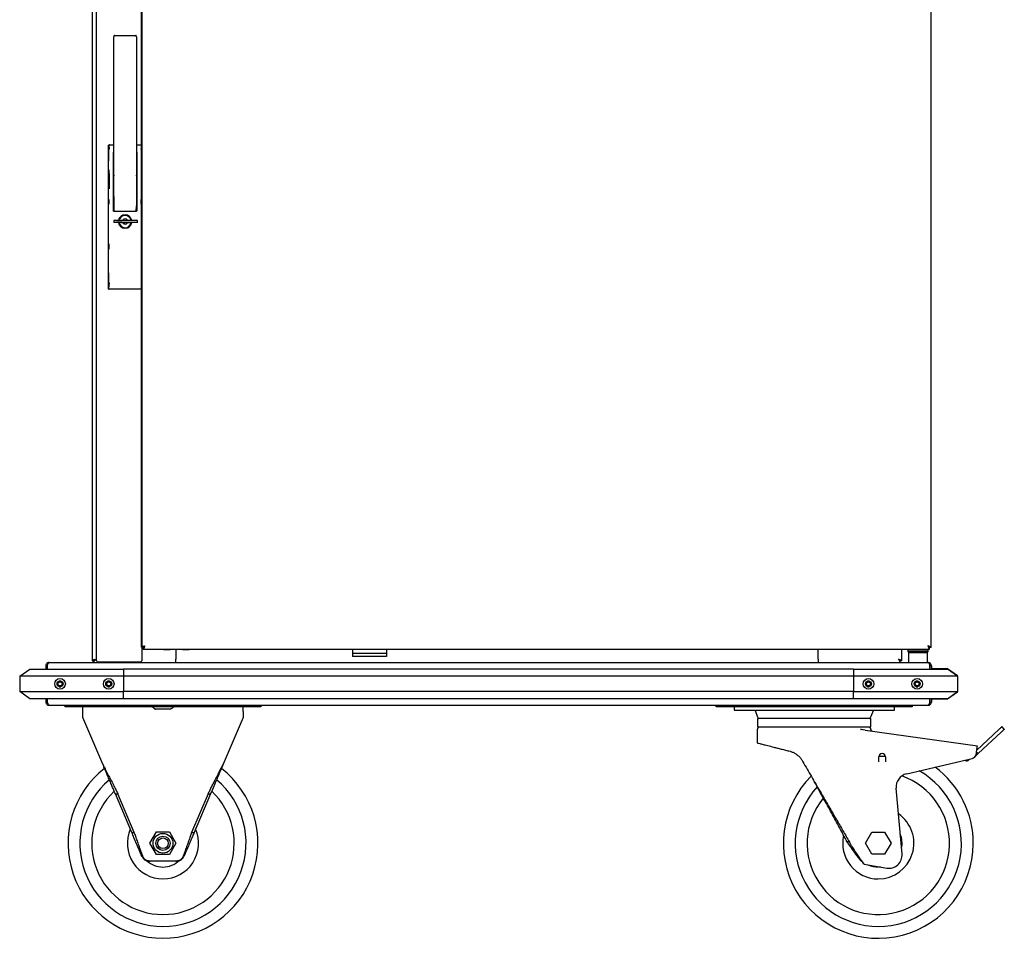
# Model space of a CAD drawing. Units: millimetres. Extents: x 699 to 1529, y 153 to 1489.
# Drawn here: x 699 to 1529, y 153 to 926 of the extents above; entities that cross this region are included whole.
import ezdxf

# ---------------------------------------------------------------- set-up
doc = ezdxf.new("R2010")
doc.units = ezdxf.units.MM

msp = doc.modelspace()

# ---------------------------------------------------------------- linework, layer by layer
at = {"color": 7, "linetype": 'Continuous', "lineweight": 25}
for p, q in [((760.43, 1053.55), (760.43, 386.23)), ((763.73, 1052.39), (763.73, 387.39)), ((801.73, 1039.69), (801.73, 399.69)), ((802.23, 1042.32), (802.23, 397.46)), ((1467.13, 397.46), (1467.13, 1042.32)), ((779.25, 912.79), (797.22, 912.79)), ((778.74, 769.45), (778.74, 911.79)), ((797.73, 911.79), (797.73, 769.45)), ((774.23, 699.69), (774.23, 820.19)), ((774.39, 817.29), (774.38, 817.14)), ((774.44, 820.19), (774.75, 817.26)), ((774.73, 820.69), (774.95, 820.69)), ((774.95, 820.69), (774.94, 820.69)), ((774.95, 820.69), (778.74, 820.69)), ((778.46, 815.73), (778.48, 814.61)), ((778.48, 796.6), (778.48, 814.61)), ((797.73, 820.69), (801.52, 820.69)), ((797.98, 814.61), (798.01, 815.73)), ((797.98, 814.61), (797.98, 796.6)), ((801.53, 820.69), (801.52, 820.69)), ((801.52, 820.69), (801.73, 820.69)), ((801.69, 817.47), (801.64, 817.58)), ((774.38, 807.23), (774.39, 807.09)), ((774.5, 799.69), (774.48, 799.69)), ((774.48, 795.69), (774.48, 799.69)), ((774.75, 796.6), (774.84, 783.6)), ((778.45, 796.56), (778.47, 796.64)), ((778.74, 799.69), (778.48, 799.69)), ((778.48, 796.68), (778.49, 796.69)), ((778.48, 783.68), (778.48, 796.6)), ((797.98, 799.69), (797.73, 799.69)), ((797.98, 796.69), (797.98, 796.68)), ((797.98, 796.6), (797.98, 783.68)), ((797.99, 796.64), (798.02, 796.56)), ((801.72, 796.6), (801.63, 783.6)), ((774.48, 795.69), (774.5, 795.69)), ((778.49, 796.21), (778.69, 794.59)), ((778.55, 795.69), (778.74, 795.69)), ((778.74, 794.79), (778.66, 794.79)), ((778.66, 788.39), (778.74, 788.39)), ((778.69, 794.59), (778.69, 794.59)), ((778.69, 788.59), (778.69, 794.59)), ((778.69, 788.59), (778.69, 788.59)), ((797.73, 795.69), (797.92, 795.69)), ((797.8, 794.79), (797.73, 794.79)), ((797.73, 788.39), (797.8, 788.39)), ((797.78, 794.59), (797.98, 796.21)), ((797.78, 794.59), (797.78, 788.59)), ((797.78, 794.59), (797.78, 794.59)), ((797.78, 788.59), (797.78, 788.59)), ((778.48, 783.5), (778.48, 783.68)), ((778.48, 765.13), (778.48, 783.5)), ((797.98, 783.68), (797.98, 783.5)), ((797.98, 783.5), (797.98, 765.13)), ((774.74, 774.69), (774.68, 774.69)), ((774.68, 770.69), (774.68, 774.69)), ((778.68, 777.14), (778.48, 777.17)), ((778.68, 777.14), (778.68, 768.24)), ((778.74, 774.69), (778.68, 774.69)), ((797.78, 774.69), (797.73, 774.69)), ((797.98, 777.17), (797.78, 777.14)), ((797.78, 777.14), (797.78, 768.24)), ((801.73, 774.19), (801.7, 774.19)), ((774.68, 770.69), (774.74, 770.69)), ((778.48, 768.2), (778.68, 768.24)), ((778.48, 765.12), (778.48, 765.14)), ((778.48, 765.13), (778.48, 765.13)), ((778.48, 765.13), (778.48, 765.12)), ((778.68, 770.69), (778.74, 770.69)), ((778.75, 769.01), (778.75, 768.99)), ((778.75, 768.99), (778.86, 765.61)), ((797.48, 764.74), (778.98, 764.74)), ((797.6, 765.61), (797.72, 768.99)), ((797.72, 768.99), (797.72, 769.01)), ((797.73, 770.69), (797.78, 770.69)), ((797.78, 768.24), (797.98, 768.2)), ((797.98, 765.14), (797.98, 765.12)), ((797.99, 765.13), (797.98, 765.13)), ((797.98, 765.12), (797.98, 765.13)), ((801.7, 771.19), (801.73, 771.19)), ((778.61, 757.09), (778.61, 755.29)), ((798.61, 757.09), (778.61, 757.09)), ((798.61, 755.29), (778.61, 755.29)), ((780.87, 756.99), (785.61, 756.99)), ((782.97, 758.24), (783.05, 758.24)), ((785.18, 757.09), (785.18, 757.34)), ((785.18, 757.34), (786.3, 757.34)), ((785.18, 755.04), (785.18, 755.29)), ((786.3, 755.04), (785.18, 755.04)), ((786.18, 757.09), (786.18, 757.34)), ((786.21, 757.19), (786.18, 757.19)), ((786.18, 755.04), (786.18, 755.29)), ((786.18, 755.19), (788.03, 755.19)), ((786.21, 757.09), (786.21, 757.19)), ((786.21, 755.19), (786.21, 755.29)), ((789.24, 755.19), (790.38, 755.19)), ((790.17, 757.34), (793.28, 757.34)), ((793.28, 755.04), (790.17, 755.04)), ((790.23, 755.29), (790.23, 755.19)), ((791.83, 757.19), (790.26, 757.19)), ((790.38, 755.29), (790.38, 755.04)), ((790.88, 761.18), (790.88, 761.09)), ((791.83, 757.09), (791.83, 757.19)), ((793.59, 757.34), (793.28, 757.34)), ((793.28, 755.04), (793.59, 755.04)), ((793.42, 758.24), (793.5, 758.24)), ((798.61, 755.29), (798.61, 757.09)), ((783.05, 754.14), (782.97, 754.14)), ((790.88, 751.2), (790.88, 751.28)), ((793.5, 754.14), (793.42, 754.14)), ((774.67, 737.19), (774.58, 737.19)), ((774.58, 733.19), (774.58, 737.19)), ((774.58, 733.19), (774.67, 733.19)), ((774.39, 713.29), (774.38, 713.14)), ((774.84, 704.6), (774.37, 699.69)), ((774.38, 703.23), (774.39, 703.09)), ((801.6, 699.19), (774.87, 699.19)), ((801.6, 699.19), (801.6, 699.19)), ((801.73, 399.69), (801.73, 397.69)), ((802.23, 397.69), (801.73, 397.69)), ((802.23, 397.46), (803.43, 397.46)), ((802.73, 387.39), (802.73, 397.46)), ((803.51, 396.19), (803.51, 397.39)), ((803.51, 396.19), (1465.86, 396.19)), ((820.63, 396.19), (820.63, 395.69)), ((823.43, 395.69), (820.63, 395.69)), ((826.23, 395.69), (823.43, 395.69)), ((826.23, 395.69), (826.23, 396.19)), ((830.93, 396.19), (830.93, 387.59)), ((836.63, 396.19), (836.63, 395.69)), ((839.43, 395.69), (836.63, 395.69)), ((842.23, 395.69), (839.43, 395.69)), ((842.23, 395.69), (842.23, 396.19)), ((979.73, 396.19), (979.73, 392.76)), ((979.73, 392.76), (1008.31, 392.76)), ((979.73, 392.76), (979.73, 389.84)), ((1008.31, 389.84), (979.73, 389.84)), ((1008.31, 396.19), (1008.31, 392.76)), ((1008.31, 392.76), (1008.31, 389.84)), ((1371.93, 387.59), (1371.93, 396.19)), ((1442.43, 386.23), (1442.43, 396.19)), ((1448.13, 396.19), (1447.63, 395.69)), ((1447.63, 395.69), (1447.63, 394.19)), ((1447.63, 395.69), (1464.63, 395.69)), ((1447.63, 394.19), (1448.13, 393.69)), ((1447.63, 394.19), (1464.63, 394.19)), ((1448.13, 393.69), (1464.13, 393.69)), ((1448.13, 393.39), (1448.13, 384.89)), ((1448.13, 393.39), (1464.13, 393.39)), ((1451.13, 393.69), (1451.13, 393.39)), ((1461.13, 393.39), (1461.13, 393.69)), ((1464.13, 393.69), (1464.63, 394.19)), ((1464.13, 384.89), (1464.13, 393.39)), ((1464.33, 395.99), (1464.32, 396)), ((1464.63, 395.69), (1464.33, 395.99)), ((1464.33, 395.99), (1464.33, 395.99)), ((1464.63, 394.19), (1464.63, 395.69)), ((1465.86, 396.19), (1465.86, 397.39)), ((1467.13, 397.46), (1465.93, 397.46)), ((721.43, 382.19), (722.63, 382.19)), ((721.43, 382.19), (721.43, 379.39)), ((722.63, 382.19), (722.63, 379.39)), ((722.7, 379.39), (722.7, 382.19)), ((724.13, 384.89), (1464.73, 384.89)), ((760.43, 386.16), (760.43, 386.23)), ((760.43, 386.23), (761.63, 386.23)), ((761.63, 386.23), (761.86, 386.23)), ((761.85, 386.14), (761.7, 386.09)), ((761.7, 386.09), (761.74, 386.09)), ((761.78, 384.89), (761.78, 386.09)), ((765.73, 385.39), (800.73, 385.39)), ((830.93, 384.89), (830.93, 387.59)), ((1371.93, 387.59), (1371.93, 384.89)), ((1441.09, 384.89), (1441.09, 386.09)), ((1441.13, 386.09), (1441.16, 386.09)), ((1441.21, 386.23), (1441.23, 386.23)), ((1442.43, 386.23), (1441.23, 386.23)), ((1442.43, 386.23), (1442.43, 386.16)), ((1466.16, 379.39), (1466.16, 382.19)), ((1467.43, 382.19), (1466.23, 382.19)), ((1466.23, 382.19), (1466.23, 379.39)), ((1467.43, 382.19), (1467.43, 379.39)), ((699.43, 373.39), (707.93, 379.39)), ((721.43, 373.39), (699.43, 373.39)), ((699.43, 373.39), (699.43, 360.39)), ((707.93, 379.39), (721.43, 379.39)), ((721.43, 379.39), (786.93, 379.39)), ((786.93, 373.39), (721.43, 373.39)), ((1401.93, 379.39), (786.93, 379.39)), ((786.93, 379.39), (786.93, 373.39)), ((1401.93, 373.39), (786.93, 373.39)), ((786.93, 373.39), (786.93, 360.39)), ((1401.93, 379.39), (1401.93, 373.39)), ((1401.93, 379.39), (1467.43, 379.39)), ((1401.93, 373.39), (1401.93, 360.39)), ((1467.43, 373.39), (1401.93, 373.39)), ((1480.93, 379.59), (1467.43, 379.59)), ((1467.43, 379.39), (1480.93, 379.39)), ((1489.43, 373.39), (1467.43, 373.39)), ((1489.43, 373.59), (1480.93, 379.59)), ((1489.43, 373.39), (1480.93, 379.39)), ((1489.43, 373.39), (1489.43, 373.59)), ((1489.43, 373.39), (1489.43, 360.39)), ((731.71, 368.69), (731.01, 367.48)), ((731.01, 366.29), (731.71, 365.08)), ((734.13, 369.29), (732.73, 369.29)), ((735.86, 367.48), (735.16, 368.69)), ((735.16, 365.08), (735.86, 366.29)), ((772.71, 368.69), (772.01, 367.48)), ((772.01, 366.29), (772.71, 365.08)), ((775.13, 369.29), (773.73, 369.29)), ((776.86, 367.48), (776.16, 368.69)), ((776.16, 365.08), (776.86, 366.29)), ((1412.71, 368.69), (1412.01, 367.48)), ((1412.01, 366.29), (1412.71, 365.08)), ((1415.13, 369.29), (1413.73, 369.29)), ((1416.86, 367.48), (1416.16, 368.69)), ((1416.16, 365.08), (1416.86, 366.29)), ((1453.71, 368.69), (1453.01, 367.48)), ((1453.01, 366.29), (1453.71, 365.08)), ((1456.13, 369.29), (1454.73, 369.29)), ((1457.86, 367.48), (1457.16, 368.69)), ((1457.16, 365.08), (1457.86, 366.29)), ((707.93, 354.39), (699.43, 360.39)), ((699.43, 360.39), (721.43, 360.39)), ((721.43, 360.39), (786.93, 360.39)), ((732.73, 364.49), (734.13, 364.49)), ((773.73, 364.49), (775.13, 364.49)), ((1401.93, 360.39), (786.93, 360.39)), ((786.93, 354.39), (786.93, 360.39)), ((1401.93, 354.39), (1401.93, 360.39)), ((1401.93, 360.39), (1467.43, 360.39)), ((1413.73, 364.49), (1415.13, 364.49)), ((1454.73, 364.49), (1456.13, 364.49)), ((1467.43, 360.39), (1489.43, 360.39)), ((1480.93, 354.39), (1489.43, 360.39)), ((1480.93, 354.19), (1489.43, 360.19)), ((1489.43, 360.19), (1489.43, 360.39)), ((721.43, 354.39), (707.93, 354.39)), ((721.43, 354.39), (721.43, 351.59)), ((786.93, 354.39), (721.43, 354.39)), ((722.63, 351.59), (721.43, 351.59)), ((722.63, 354.39), (722.63, 351.59)), ((722.7, 351.59), (722.7, 354.39)), ((724.13, 348.89), (724.2, 348.89)), ((724.2, 348.89), (1464.66, 348.89)), ((737.63, 347.69), (737.63, 348.89)), ((1401.93, 354.39), (786.93, 354.39)), ((902.63, 348.89), (902.63, 347.69)), ((1050.63, 348.89), (1050.63, 348.59)), ((1063.23, 348.59), (1050.63, 348.59)), ((1063.23, 348.59), (1063.23, 348.89)), ((1125.63, 348.89), (1125.63, 348.59)), ((1138.23, 348.59), (1125.63, 348.59)), ((1138.23, 348.59), (1138.23, 348.89)), ((1286.23, 347.69), (1286.23, 348.89)), ((1467.43, 354.39), (1401.93, 354.39)), ((1451.23, 348.89), (1451.23, 347.69)), ((1464.66, 348.89), (1464.73, 348.89)), ((1466.16, 351.59), (1466.16, 354.39)), ((1466.23, 354.39), (1466.23, 351.59)), ((1466.23, 351.59), (1467.43, 351.59)), ((1467.43, 354.39), (1467.43, 351.59)), ((1480.93, 354.39), (1467.43, 354.39)), ((1467.43, 354.19), (1480.93, 354.19)), ((739.63, 347.69), (737.63, 347.69)), ((900.63, 347.69), (739.63, 347.69)), ((752.63, 338.69), (752.63, 343.69)), ((810.19, 347.65), (810.03, 347.65)), ((811.23, 347.36), (810.19, 347.65)), ((812.64, 346.35), (812.41, 346.56)), ((812.68, 346.3), (812.64, 346.35)), ((817.11, 345.66), (813.84, 345.69)), ((817.07, 345.62), (816.96, 345.69)), ((826.43, 345.69), (823.16, 345.66)), ((823.31, 345.69), (823.2, 345.62)), ((827.62, 346.35), (827.6, 346.31)), ((827.62, 346.35), (827.86, 346.56)), ((830.08, 347.65), (829.03, 347.36)), ((830.24, 347.65), (830.07, 347.65)), ((887.63, 343.69), (887.63, 338.69)), ((902.63, 347.69), (900.63, 347.69)), ((1288.23, 347.69), (1286.23, 347.69)), ((1449.23, 347.69), (1288.23, 347.69)), ((1301.23, 347.69), (1301.23, 344.69)), ((1301.23, 344.69), (1311.23, 344.69)), ((1311.23, 344.69), (1426.23, 344.69)), ((1318.86, 344.37), (1320.7, 339.77)), ((1416.77, 339.77), (1418.61, 344.37)), ((1426.23, 344.69), (1436.23, 344.69)), ((1436.23, 344.69), (1436.23, 347.69)), ((1451.23, 347.69), (1449.23, 347.69)), ((769.42, 299.25), (752.63, 338.69)), ((887.63, 338.69), (870.85, 299.25)), ((1321.03, 337.66), (1321.03, 330.66)), ((1416.43, 337.66), (1321.03, 337.66)), ((1416.43, 330.66), (1416.43, 337.66)), ((1320.73, 327.19), (1320.73, 317.17)), ((1321.03, 330.66), (1416.43, 330.66)), ((1408.04, 328.44), (1407.6, 328.45)), ((1411.53, 327.91), (1407.61, 328.48)), ((1408.05, 328.47), (1408.4, 328.49)), ((1411.55, 328), (1408.58, 328.42)), ((1411.52, 327.8), (1411.55, 328)), ((1411.55, 328), (1506.15, 314.64)), ((1505.66, 311.17), (1524.23, 328.46)), ((1526.28, 326.26), (1506.91, 308.23)), ((1528.86, 328.67), (1526.82, 330.87)), ((1506.91, 308.23), (1504.54, 306.03)), ((1505.19, 307.79), (1505.31, 308.69)), ((1506.91, 308.23), (1505.47, 309.78)), ((1423.23, 301.17), (1423.23, 305.42)), ((1423.3, 306.02), (1423.27, 305.84)), ((1423.3, 306.02), (1423.27, 305.84)), ((1423.3, 306.02), (1428.67, 306.02)), ((1423.36, 306.02), (1428.67, 306.02)), ((1428.7, 305.79), (1428.67, 306.02)), ((1428.71, 305.79), (1428.67, 306.02)), ((1428.73, 305.42), (1428.73, 301.17)), ((1446.63, 291.24), (1501.75, 304.04)), ((1495.32, 302.55), (1496.78, 302.22)), ((1368.73, 284.82), (1368.73, 284.82)), ((780.03, 274.33), (782.15, 274.33)), ((793.86, 241.82), (780.03, 274.33)), ((795.98, 241.82), (782.15, 274.33)), ((858.12, 274.33), (844.29, 241.82)), ((860.24, 274.33), (846.41, 241.82)), ((858.12, 274.33), (860.24, 274.33)), ((1442.69, 223.64), (1437.78, 279.03)), ((793.86, 241.82), (795.98, 241.82)), ((809.16, 232.69), (814.65, 242.19)), ((814.65, 242.19), (825.62, 242.19)), ((825.62, 242.19), (831.1, 232.69)), ((844.29, 241.82), (846.41, 241.82)), ((1412.05, 232.67), (1417.39, 241.92)), ((1417.39, 241.92), (1428.07, 241.92)), ((1428.07, 241.92), (1433.42, 232.67)), ((814.65, 223.19), (809.16, 232.69)), ((831.1, 232.69), (825.62, 223.19)), ((1398.36, 233.87), (1396.51, 233.87)), ((1417.39, 223.42), (1412.05, 232.67)), ((1433.42, 232.67), (1428.07, 223.42)), ((809.21, 217.69), (806.59, 218.21)), ((806.59, 217.95), (808.48, 217.69)), ((808.48, 217.69), (809.21, 217.69)), ((831.06, 217.69), (809.21, 217.69)), ((825.62, 223.19), (814.65, 223.19)), ((833.68, 218.21), (831.06, 217.69)), ((831.06, 217.69), (831.79, 217.69)), ((831.79, 217.69), (833.68, 217.95)), ((1428.07, 223.42), (1417.39, 223.42)), ((1410.71, 215.2), (1429.82, 211.83)), ((1424.6, 212.75), (1422.73, 212.67))]:
    msp.add_line(p, q, dxfattribs=at)
at = {"color": 7, "linetype": 'Continuous', "lineweight": 25, "flags": 128}
for points in [[(787.96, 757.34), (788.06, 757.14), (788.1, 757.09)], [(788.1, 755.29), (788.06, 755.24), (787.96, 755.04)], [(789.17, 757.09), (789.21, 757.14), (789.31, 757.34)], [(789.31, 755.04), (789.21, 755.24), (789.17, 755.29)], [(792.34, 757.09), (792.3, 757.25), (792.25, 757.41)], [(792.33, 757.34), (792.37, 757.17), (792.39, 757.09)], [(793.59, 755.04), (793.62, 755.18), (793.63, 755.29)], [(793.69, 755.04), (793.72, 755.18), (793.74, 755.29)], [(763.13, 387.59), (763.13, 387.59)], [(736.89, 348.89), (736.89, 348.89), (737.23, 348.48), (737.63, 348.14), (737.63, 348.14)], [(902.63, 348.14), (902.63, 348.14), (903.04, 348.48), (903.38, 348.89), (903.38, 348.89)], [(1526.82, 330.87), (1526.77, 330.82), (1526.63, 330.69), (1526.4, 330.47), (1526.08, 330.18), (1525.69, 329.82), (1525.24, 329.4), (1524.75, 328.94), (1524.23, 328.46)], [(1528.86, 328.67), (1528.82, 328.63), (1528.67, 328.5), (1528.44, 328.28), (1528.12, 327.98), (1527.74, 327.62), (1527.29, 327.21), (1526.8, 326.75), (1526.28, 326.26)], [(1505.31, 308.69), (1505.48, 309.85), (1505.64, 310.97), (1505.78, 312), (1505.91, 312.9), (1506.01, 313.63), (1506.09, 314.18), (1506.14, 314.52), (1506.15, 314.64)]]:
    msp.add_lwpolyline(points, dxfattribs=at)
at = {"color": 7, "linetype": 'Continuous', "lineweight": 25}
for centre, radius in [((733.43, 366.89), 4.5), ((733.43, 366.89), 2.5), ((733.43, 366.89), 2.12), ((733.43, 366.89), 1.65), ((774.43, 366.89), 4.5), ((774.43, 366.89), 2.5), ((774.43, 366.89), 2.12), ((774.43, 366.89), 1.65), ((1414.43, 366.89), 4.5), ((1414.43, 366.89), 2.5), ((1414.43, 366.89), 2.12), ((1414.43, 366.89), 1.65), ((1455.43, 366.89), 4.5), ((1455.43, 366.89), 2.5), ((1455.43, 366.89), 2.13), ((1455.43, 366.89), 1.65), ((820.13, 232.69), 8.35), ((820.13, 232.69), 6), ((820.13, 232.69), 4.5)]:
    msp.add_circle(centre, radius, dxfattribs=at)
for centre, radius, start, end in [((779.25, 912.29), 0.5, 90.00831, 180.01219), ((797.22, 912.29), 0.5, 0.015, 89.97817), ((788.23, 756.19), 5.65, 9.16581, 170.83419), ((788.23, 756.19), 5.65, 189.16581, 272.86915), ((788.23, 756.19), 5.58, 8.2503, 171.7497), ((788.23, 756.19), 5.58, 188.2503, 348.09568), ((788.23, 756.19), 5.17, 12.83961, 171.107), ((788.23, 756.19), 5.17, 188.893, 347.16039), ((788.23, 756.19), 2.25, 30.73787, 149.26213), ((788.23, 756.19), 2.25, 210.73787, 329.26213), ((788.23, 756.19), 5.65, 272.86915, 350.83419), ((788.23, 756.19), 5.47, 8.40209, 12.12505), ((765.73, 387.39), 2, 180, 270), ((800.73, 387.39), 2, 270, 0), ((1287.73, 350.39), 2.7, 213.74899, 236.25101), ((1449.73, 350.39), 2.7, 303.74899, 326.25101), ((1318.4, 344.19), 0.5, 21.79422, 89.99997), ((1419.07, 344.19), 0.5, 90, 158.20578), ((1326.73, 342.19), 6.5, 201.79423, 224.11042), ((1410.73, 342.19), 6.5, 315.88958, 338.20577), ((1326.73, 327.17), 6, 144.33228, 180.01868), ((1410.73, 327.17), 6, 8.05792, 35.66772), ((1425.98, 305.42), 2.75, 0, 180), ((1500.73, 308.42), 4.5, 283.06795, 351.95711), ((1497.33, 304.66), 2.5, 257.34329, 333.16844), ((820.13, 232.69), 80, 128.00271, 270), ((820.13, 232.69), 80, 270, 52.00302), ((1422.73, 232.67), 70, 137.35171, 60.62572), ((1449.23, 280.04), 11.5, 103.06795, 185.06795), ((1422.73, 232.67), 80, 359.74188, 53.28713), ((820.13, 232.69), 70, 130.17338, 49.7897), ((1422.73, 232.67), 80, 134.92979, 359.74188), ((1422.73, 232.67), 60, 140.61212, 70.8101), ((820.13, 232.69), 60, 133.14753, 46.8321), ((1422.73, 232.67), 30, 270, 55.57018), ((820.13, 232.69), 30, 156.41283, 270), ((820.13, 232.69), 30, 270, 23.58717), ((1422.73, 232.67), 30, 167.33912, 270), ((1422.73, 232.67), 20, 347.63577, 22.50013), ((820.13, 232.69), 20, 227.4832, 270), ((820.13, 232.69), 20, 270, 313.53969), ((1431.73, 222.67), 11, 260, 5.06795), ((1422.73, 232.67), 20, 244.63603, 270)]:
    msp.add_arc(centre, radius, start, end, dxfattribs=at)
for points, knots in [([(779.17, 912.78), (779.14, 912.77), (779.09, 912.75), (779.02, 912.67), (778.95, 912.55), (778.89, 912.4), (778.84, 912.24), (778.8, 912.07), (778.77, 911.92), (778.76, 911.83), (778.75, 911.79)], [0, 0, 0, 0, 0.14284, 0.283357, 0.420117, 0.551432, 0.676039, 0.792861, 0.900984, 1, 1, 1, 1]), ([(797.72, 911.79), (797.71, 911.83), (797.7, 911.92), (797.67, 912.07), (797.63, 912.24), (797.58, 912.4), (797.52, 912.55), (797.45, 912.67), (797.37, 912.75), (797.33, 912.77), (797.3, 912.78)], [0, 0, 0, 0, 0.0991436, 0.2073846, 0.3242466, 0.4488507, 0.5801753, 0.7168466, 0.8572456, 1, 1, 1, 1]), ([(774.23, 820.19), (774.24, 820.24), (774.25, 820.35), (774.32, 820.49), (774.42, 820.58), (774.51, 820.64), (774.62, 820.68), (774.69, 820.69), (774.73, 820.69)], [0, 0, 0, 0, 0.197987, 0.43016, 0.563669, 0.697842, 0.848841, 1, 1, 1, 1]), ([(774.36, 816.9), (774.35, 816.57), (774.33, 815.92), (774.31, 814.18), (774.3, 812.19), (774.31, 810.19), (774.33, 808.46), (774.35, 807.8), (774.36, 807.48)], [0, 0, 0, 0, 0.166675, 0.333347, 0.500011, 0.666668, 0.833336, 1, 1, 1, 1]), ([(774.41, 807.27), (774.41, 807.32), (774.43, 807.46), (774.46, 808.51), (774.48, 810.18), (774.48, 812.19), (774.48, 814.2), (774.46, 815.86), (774.43, 816.91), (774.41, 817.05), (774.41, 817.09)], [0, 0, 0, 0, 0.075073, 0.217371, 0.359664, 0.50195, 0.644237, 0.786521, 0.928817, 1, 1, 1, 1]), ([(778.48, 812.71), (778.5, 812.84), (778.52, 813.09), (778.67, 813.28), (778.74, 813.37)], [0, 0, 0, 0, 0.541695, 1, 1, 1, 1]), ([(797.73, 813.37), (797.8, 813.28), (797.95, 813.09), (797.97, 812.84), (797.98, 812.71)], [0, 0, 0, 0, 0.458291, 1, 1, 1, 1]), ([(801.52, 817.72), (801.5, 817.74), (801.46, 817.77), (801.41, 817.79), (801.4, 817.79)], [0, 0, 0, 0, 0.680518, 1, 1, 1, 1]), ([(801.72, 817.26), (801.71, 817.33), (801.71, 817.4), (801.69, 817.47), (801.69, 817.47)], [0, 0, 0, 0, 0.91997, 1, 1, 1, 1]), ([(778.74, 808.98), (778.73, 808.98), (778.69, 808.98), (778.61, 808.98), (778.54, 808.97), (778.49, 808.97), (778.49, 808.96), (778.48, 808.96)], [0, 0, 0, 0, 0.071835, 0.26302, 0.572124, 0.785808, 1, 1, 1, 1]), ([(797.73, 808.98), (797.74, 808.98), (797.78, 808.98), (797.86, 808.98), (797.93, 808.97), (797.98, 808.97), (797.98, 808.96), (797.98, 808.96)], [0, 0, 0, 0, 0.069034, 0.263009, 0.57464, 0.773098, 1, 1, 1, 1]), ([(774.5, 799.69), (774.49, 799.68), (774.49, 799.66), (774.48, 799.47), (774.47, 799.18), (774.47, 798.8), (774.46, 798.33), (774.46, 797.69), (774.46, 797.04), (774.47, 796.58), (774.47, 796.2), (774.48, 795.91), (774.49, 795.72), (774.49, 795.7), (774.5, 795.69)], [0, 0, 0, 0, 0.077536, 0.145137, 0.250083, 0.315259, 0.378726, 0.500004, 0.621263, 0.684739, 0.749915, 0.854861, 0.922465, 1, 1, 1, 1]), ([(774.5, 795.69), (774.5, 795.7), (774.5, 795.72), (774.51, 795.91), (774.52, 796.2), (774.53, 796.58), (774.53, 797.04), (774.53, 797.69), (774.53, 798.33), (774.53, 798.8), (774.52, 799.18), (774.51, 799.47), (774.5, 799.66), (774.5, 799.68), (774.5, 799.69)], [0, 0, 0, 0, 0.077535, 0.145139, 0.250085, 0.315261, 0.378729, 0.499997, 0.621265, 0.684741, 0.749917, 0.854863, 0.922464, 1, 1, 1, 1]), ([(778.48, 796.6), (778.48, 796.62), (778.48, 796.65), (778.46, 796.68), (778.45, 796.7)], [0, 0, 0, 0, 0.638684, 1, 1, 1, 1]), ([(778.45, 796.57), (778.45, 796.57), (778.46, 796.57), (778.47, 796.58), (778.48, 796.59), (778.48, 796.6)], [0, 0, 0, 0, 0.034812, 0.382617, 1, 1, 1, 1]), ([(778.49, 796.21), (778.49, 796.21), (778.49, 796.22), (778.49, 796.25), (778.48, 796.32), (778.48, 796.41), (778.48, 796.48), (778.48, 796.51)], [0, 0, 0, 0, 0.147821, 0.297257, 0.562253, 0.796522, 1, 1, 1, 1]), ([(798.02, 796.7), (798.01, 796.68), (797.99, 796.65), (797.99, 796.62), (797.98, 796.6)], [0, 0, 0, 0, 0.361432, 1, 1, 1, 1]), ([(797.98, 796.6), (797.99, 796.59), (797.99, 796.58), (798.01, 796.57), (798.02, 796.57), (798.02, 796.57)], [0, 0, 0, 0, 0.6179639, 0.9654454, 1, 1, 1, 1]), ([(797.98, 796.21), (797.98, 796.21), (797.98, 796.22), (797.98, 796.26), (797.98, 796.32), (797.98, 796.41), (797.98, 796.48), (797.98, 796.51)], [0, 0, 0, 0, 0.152251, 0.296666, 0.561413, 0.795815, 1, 1, 1, 1]), ([(774.74, 770.69), (774.74, 770.7), (774.75, 770.72), (774.76, 770.91), (774.77, 771.2), (774.77, 771.58), (774.77, 772.04), (774.78, 772.69), (774.77, 773.33), (774.77, 773.8), (774.77, 774.18), (774.76, 774.47), (774.75, 774.66), (774.74, 774.68), (774.74, 774.69)], [0, 0, 0, 0, 0.077536, 0.145136, 0.250085, 0.315258, 0.378729, 0.500002, 0.621266, 0.684738, 0.749918, 0.854864, 0.922464, 1, 1, 1, 1]), ([(801.69, 772.69), (801.69, 772.91), (801.69, 773.36), (801.7, 773.96), (801.71, 774.41), (801.72, 774.66), (801.72, 774.66), (801.73, 774.66)], [0, 0, 0, 0, 0.216733, 0.432986, 0.651358, 0.868103, 1, 1, 1, 1]), ([(801.73, 770.71), (801.73, 770.71), (801.72, 770.68), (801.71, 770.87), (801.7, 771.25), (801.69, 771.81), (801.69, 772.32), (801.69, 772.62), (801.69, 772.69)], [0, 0, 0, 0, 0.062433, 0.279719, 0.496984, 0.714044, 0.932938, 1, 1, 1, 1]), ([(778.98, 764.74), (778.92, 764.74), (778.82, 764.76), (778.71, 764.82), (778.61, 764.9), (778.54, 765), (778.49, 765.12), (778.49, 765.2), (778.48, 765.24)], [0, 0, 0, 0, 0.2406033, 0.3680328, 0.4998809, 0.7110932, 0.8459595, 1, 1, 1, 1]), ([(778.74, 769.45), (778.74, 769.41), (778.74, 769.31), (778.74, 769.19), (778.75, 769.08), (778.75, 769.03), (778.75, 769.01)], [0, 0, 0, 0, 0.250019, 0.499973, 0.749981, 1, 1, 1, 1]), ([(778.86, 765.63), (778.89, 765.39), (778.93, 765.08), (779.16, 764.81), (779.22, 764.74)], [0, 0, 0, 0, 0.746693, 1, 1, 1, 1]), ([(797.31, 764.82), (797.35, 764.86), (797.55, 765.11), (797.58, 765.39), (797.6, 765.63)], [0, 0, 0, 0, 0.170976, 1, 1, 1, 1]), ([(797.98, 765.24), (797.98, 765.2), (797.98, 765.12), (797.93, 765), (797.86, 764.9), (797.76, 764.82), (797.64, 764.76), (797.55, 764.74), (797.48, 764.74)], [0, 0, 0, 0, 0.1540088, 0.2888128, 0.5001273, 0.6318472, 0.7592665, 1, 1, 1, 1]), ([(797.72, 769.01), (797.72, 769.03), (797.72, 769.08), (797.72, 769.19), (797.73, 769.31), (797.73, 769.41), (797.73, 769.45)], [0, 0, 0, 0, 0.250019, 0.500027, 0.749981, 1, 1, 1, 1]), ([(786.3, 757.34), (786.52, 757.34), (786.97, 757.34), (787.56, 757.34), (788.04, 757.34), (788.29, 757.34), (788.6, 757.34), (789.32, 757.34), (789.8, 757.34), (790.17, 757.34)], [0, 0, 0, 0, 0.204306, 0.410009, 0.474212, 0.500079, 0.560844, 0.652856, 1, 1, 1, 1]), ([(790.17, 755.04), (789.95, 755.04), (789.5, 755.04), (788.91, 755.04), (788.43, 755.04), (788.17, 755.04), (787.87, 755.04), (787.14, 755.04), (786.67, 755.04), (786.3, 755.04)], [0, 0, 0, 0, 0.204291, 0.410012, 0.474215, 0.500058, 0.560824, 0.652856, 1, 1, 1, 1]), ([(792.32, 757.46), (792.35, 757.39), (792.41, 757.27), (792.42, 757.14), (792.42, 757.09)], [0, 0, 0, 0, 0.588987, 1, 1, 1, 1]), ([(774.67, 733.19), (774.68, 733.2), (774.68, 733.22), (774.69, 733.41), (774.7, 733.7), (774.7, 734.08), (774.71, 734.54), (774.71, 735.19), (774.71, 735.83), (774.7, 736.3), (774.7, 736.68), (774.69, 736.97), (774.68, 737.16), (774.68, 737.18), (774.67, 737.19)], [0, 0, 0, 0, 0.077536, 0.145137, 0.250082, 0.315259, 0.37873, 0.499999, 0.621267, 0.684739, 0.749915, 0.854861, 0.922445, 1, 1, 1, 1]), ([(774.36, 712.9), (774.35, 712.57), (774.33, 711.92), (774.31, 710.18), (774.3, 708.19), (774.31, 706.19), (774.33, 704.46), (774.35, 703.8), (774.36, 703.48)], [0, 0, 0, 0, 0.166675, 0.333345, 0.500009, 0.66667, 0.833336, 1, 1, 1, 1]), ([(774.41, 703.27), (774.41, 703.32), (774.43, 703.46), (774.46, 704.51), (774.48, 706.18), (774.48, 708.19), (774.48, 710.2), (774.46, 711.86), (774.43, 712.91), (774.41, 713.06), (774.41, 713.1)], [0, 0, 0, 0, 0.074434, 0.21629, 0.358146, 0.499992, 0.641836, 0.783682, 0.925537, 1, 1, 1, 1]), ([(774.73, 699.19), (774.69, 699.19), (774.62, 699.2), (774.51, 699.24), (774.42, 699.3), (774.32, 699.39), (774.25, 699.52), (774.24, 699.64), (774.23, 699.69)], [0, 0, 0, 0, 0.150854, 0.302135, 0.435546, 0.569806, 0.801941, 1, 1, 1, 1]), ([(774.87, 699.2), (774.81, 699.21), (774.71, 699.22), (774.6, 699.28), (774.5, 699.36), (774.43, 699.46), (774.38, 699.58), (774.38, 699.65), (774.37, 699.69)], [0, 0, 0, 0, 0.242957, 0.369836, 0.499879, 0.71134, 0.846067, 1, 1, 1, 1]), ([(774.37, 699.69), (774.38, 699.65), (774.38, 699.57), (774.43, 699.45), (774.5, 699.35), (774.6, 699.27), (774.71, 699.21), (774.81, 699.19), (774.87, 699.19)], [0, 0, 0, 0, 0.153928, 0.28873, 0.50007, 0.630717, 0.757724, 1, 1, 1, 1]), ([(804.93, 398.89), (804.61, 398.78), (803.97, 398.56), (803.13, 398.24), (802.52, 397.92), (802.26, 397.66), (802.24, 397.5), (802.23, 397.46)], [0, 0, 0, 0, 0.226589, 0.453231, 0.679857, 0.906522, 1, 1, 1, 1]), ([(804.93, 398.89), (804.76, 398.78), (804.38, 398.55), (803.89, 398.21), (803.51, 397.84), (803.46, 397.59), (803.43, 397.46)], [0, 0, 0, 0, 0.225382, 0.476823, 0.728321, 1, 1, 1, 1]), ([(803.51, 396.19), (803.61, 396.22), (803.83, 396.29), (804.15, 396.8), (804.48, 397.56), (804.74, 398.31), (804.89, 398.76), (804.93, 398.89)], [0, 0, 0, 0, 0.226579, 0.453244, 0.679873, 0.906525, 1, 1, 1, 1]), ([(803.51, 397.39), (803.61, 397.41), (803.84, 397.45), (804.19, 397.76), (804.56, 398.26), (804.8, 398.67), (804.93, 398.89)], [0, 0, 0, 0, 0.225417, 0.476837, 0.728353, 1, 1, 1, 1]), ([(1467.13, 397.46), (1467.1, 397.57), (1467.03, 397.78), (1466.52, 398.11), (1465.76, 398.43), (1465.02, 398.69), (1464.57, 398.84), (1464.43, 398.89)], [0, 0, 0, 0, 0.226583, 0.453241, 0.679873, 0.906516, 1, 1, 1, 1]), ([(1465.93, 397.46), (1465.92, 397.57), (1465.88, 397.79), (1465.56, 398.14), (1465.06, 398.51), (1464.65, 398.76), (1464.43, 398.89)], [0, 0, 0, 0, 0.225411, 0.476839, 0.728337, 1, 1, 1, 1]), ([(1464.43, 398.89), (1464.54, 398.57), (1464.76, 397.93), (1465.08, 397.09), (1465.41, 396.47), (1465.67, 396.21), (1465.82, 396.19), (1465.86, 396.19)], [0, 0, 0, 0, 0.226589, 0.453233, 0.679864, 0.906523, 1, 1, 1, 1]), ([(1464.43, 398.89), (1464.54, 398.71), (1464.77, 398.34), (1465.12, 397.84), (1465.48, 397.47), (1465.73, 397.41), (1465.86, 397.39)], [0, 0, 0, 0, 0.225401, 0.476846, 0.728334, 1, 1, 1, 1]), ([(1464.13, 396.19), (1464.2, 396.12), (1464.26, 396.06), (1464.33, 395.99), (1464.33, 395.99)], [0, 0, 0, 0, 0.954522, 1, 1, 1, 1]), ([(724.13, 384.89), (723.81, 384.85), (723.17, 384.79), (722.33, 384.27), (721.72, 383.52), (721.46, 382.77), (721.44, 382.32), (721.43, 382.19)], [0, 0, 0, 0, 0.22659, 0.453225, 0.67988, 0.906516, 1, 1, 1, 1]), ([(723.06, 383.21), (722.95, 383.08), (722.7, 382.79), (722.66, 382.41), (722.63, 382.19)], [0, 0, 0, 0, 0.438086, 1, 1, 1, 1]), ([(722.7, 382.19), (722.82, 382.54), (723.06, 383.25), (723.42, 384.14), (723.78, 384.77), (724.02, 384.85), (724.13, 384.89)], [0, 0, 0, 0, 0.250007, 0.49999, 0.749985, 1, 1, 1, 1]), ([(763.13, 387.59), (762.78, 387.47), (762.07, 387.25), (761.18, 386.91), (760.56, 386.57), (760.47, 386.34), (760.43, 386.23)], [0, 0, 0, 0, 0.250004, 0.5, 0.749996, 1, 1, 1, 1]), ([(763.13, 387.59), (762.94, 387.47), (762.54, 387.25), (762.05, 386.91), (761.7, 386.57), (761.66, 386.34), (761.63, 386.23)], [0, 0, 0, 0, 0.250009, 0.499999, 0.749991, 1, 1, 1, 1]), ([(761.78, 386.09), (761.79, 386.1), (761.81, 386.13), (761.94, 386.32), (762.19, 386.62), (762.61, 387.05), (762.95, 387.4), (763.13, 387.59)], [0, 0, 0, 0, 0.157145, 0.314209, 0.475035, 0.720391, 1, 1, 1, 1]), ([(761.78, 384.89), (761.79, 384.92), (761.81, 384.97), (761.98, 385.39), (762.26, 385.98), (762.67, 386.73), (762.98, 387.29), (763.13, 387.59)], [0, 0, 0, 0, 0.191997, 0.383888, 0.576591, 0.777089, 1, 1, 1, 1]), ([(1442.43, 386.23), (1442.39, 386.34), (1442.31, 386.57), (1441.69, 386.91), (1440.8, 387.25), (1440.09, 387.47), (1439.73, 387.59)], [0, 0, 0, 0, 0.250008, 0.500005, 0.750005, 1, 1, 1, 1]), ([(1439.73, 387.59), (1439.96, 387.36), (1440.32, 386.99), (1440.75, 386.55), (1440.97, 386.26), (1441.07, 386.11), (1441.09, 386.09), (1441.09, 386.09)], [0, 0, 0, 0, 0.34266, 0.553965, 0.726235, 0.899133, 1, 1, 1, 1]), ([(1439.73, 387.59), (1439.92, 387.24), (1440.29, 386.56), (1440.76, 385.69), (1441.01, 385.1), (1441.08, 384.9), (1441.09, 384.89), (1441.09, 384.89)], [0, 0, 0, 0, 0.259772, 0.516851, 0.743271, 0.938819, 1, 1, 1, 1]), ([(1441.23, 386.23), (1441.21, 386.34), (1441.17, 386.57), (1440.82, 386.91), (1440.32, 387.25), (1439.93, 387.47), (1439.73, 387.59)], [0, 0, 0, 0, 0.250023, 0.500009, 0.750013, 1, 1, 1, 1]), ([(1464.73, 384.89), (1464.85, 384.85), (1465.09, 384.77), (1465.45, 384.14), (1465.81, 383.25), (1466.04, 382.54), (1466.16, 382.19)], [0, 0, 0, 0, 0.250012, 0.500008, 0.749997, 1, 1, 1, 1]), ([(1467.43, 382.19), (1467.4, 382.51), (1467.33, 383.15), (1466.82, 383.99), (1466.06, 384.6), (1465.32, 384.86), (1464.87, 384.88), (1464.73, 384.89)], [0, 0, 0, 0, 0.226592, 0.45323, 0.679867, 0.90652, 1, 1, 1, 1]), ([(1466.23, 382.19), (1466.21, 382.36), (1466.17, 382.73), (1465.99, 383.1), (1465.81, 383.22), (1465.8, 383.23)], [0, 0, 0, 0, 0.452958, 0.963445, 1, 1, 1, 1]), ([(721.43, 351.59), (721.47, 351.23), (721.56, 350.53), (722.18, 349.63), (723.07, 349.01), (723.78, 348.93), (724.13, 348.89)], [0, 0, 0, 0, 0.250001, 0.499984, 0.749986, 1, 1, 1, 1]), ([(722.63, 351.59), (722.66, 351.4), (722.71, 351.01), (722.92, 350.63), (723.09, 350.52), (723.1, 350.51)], [0, 0, 0, 0, 0.487328, 0.974584, 1, 1, 1, 1]), ([(724.2, 348.89), (724.09, 348.92), (723.86, 348.99), (723.52, 349.51), (723.18, 350.27), (722.91, 351.02), (722.75, 351.46), (722.7, 351.59)], [0, 0, 0, 0, 0.227759, 0.455598, 0.683404, 0.911228, 1, 1, 1, 1]), ([(1466.16, 351.59), (1466.05, 351.27), (1465.82, 350.62), (1465.48, 349.78), (1465.14, 349.17), (1464.87, 348.91), (1464.71, 348.89), (1464.66, 348.89)], [0, 0, 0, 0, 0.227764, 0.455587, 0.683391, 0.911217, 1, 1, 1, 1]), ([(1464.73, 348.89), (1465.09, 348.93), (1465.8, 349.01), (1466.69, 349.63), (1467.31, 350.53), (1467.39, 351.23), (1467.43, 351.59)], [0, 0, 0, 0, 0.250003, 0.500006, 0.749996, 1, 1, 1, 1]), ([(1465.77, 350.51), (1465.78, 350.52), (1465.95, 350.63), (1466.16, 351.01), (1466.21, 351.4), (1466.23, 351.59)], [0, 0, 0, 0, 0.025401, 0.512676, 1, 1, 1, 1]), ([(752.63, 343.69), (752.63, 344.21), (752.63, 345.26), (752.63, 346.58), (752.63, 347.51), (752.63, 347.63), (752.63, 347.69)], [0, 0, 0, 0, 0.250003, 0.499994, 0.749996, 1, 1, 1, 1]), ([(812.67, 346.3), (812.53, 346.46), (812.19, 346.83), (811.53, 347.26), (810.99, 347.45), (810.72, 347.55)], [0, 0, 0, 0, 0.27096, 0.636895, 1, 1, 1, 1]), ([(812.64, 346.35), (812.74, 346.26), (812.94, 346.06), (813.31, 345.85), (813.71, 345.71), (813.99, 345.7), (814.13, 345.69)], [0, 0, 0, 0, 0.250001, 0.499951, 0.749983, 1, 1, 1, 1]), ([(823.31, 345.69), (822.25, 345.69), (820.13, 345.69), (818.02, 345.69), (816.96, 345.69)], [0, 0, 0, 0, 0.500047, 1, 1, 1, 1]), ([(827.62, 346.35), (827.53, 346.26), (827.33, 346.06), (826.96, 345.85), (826.56, 345.71), (826.27, 345.7), (826.13, 345.69)], [0, 0, 0, 0, 0.2500026, 0.5000153, 0.7499814, 1, 1, 1, 1]), ([(829.55, 347.55), (829.28, 347.45), (828.74, 347.26), (828.08, 346.83), (827.74, 346.46), (827.6, 346.3)], [0, 0, 0, 0, 0.364157, 0.73111, 1, 1, 1, 1]), ([(887.63, 343.69), (887.63, 344.21), (887.63, 345.26), (887.63, 346.58), (887.63, 347.51), (887.63, 347.63), (887.63, 347.69)], [0, 0, 0, 0, 0.250003, 0.499994, 0.749996, 1, 1, 1, 1]), ([(1408.58, 328.42), (1408.51, 328.43), (1408.43, 328.45), (1408.37, 328.49), (1408.37, 328.49)], [0, 0, 0, 0, 0.994708, 1, 1, 1, 1]), ([(1417.52, 327.16), (1417.42, 327.18), (1417.21, 327.23), (1416.95, 327.43), (1416.75, 327.7), (1416.7, 327.91), (1416.67, 328.01)], [0, 0, 0, 0, 0.243399, 0.500003, 0.756607, 1, 1, 1, 1]), ([(1320.73, 317.17), (1320.84, 317.14), (1321.05, 317.09), (1322.74, 316.66), (1325.47, 315.96), (1329.4, 314.96), (1333.66, 313.88), (1337.64, 312.87), (1340.98, 312.02), (1344.55, 311.12), (1347.11, 310.47), (1348.38, 310.14)], [0, 0, 0, 0, 0.131282, 0.262559, 0.397076, 0.539047, 0.684957, 0.762503, 0.840051, 0.920025, 1, 1, 1, 1]), ([(1348.38, 310.14), (1349.23, 309.89), (1350.94, 309.37), (1353.38, 308.04), (1355.63, 306.28), (1357.24, 304.48), (1358, 303.24), (1358.25, 302.85)], [0, 0, 0, 0, 0.2192074, 0.4449252, 0.664359, 0.8920769, 1, 1, 1, 1]), ([(769.42, 299.25), (769.87, 298.37), (770.68, 296.79), (771.85, 294.49), (772.95, 292.34), (774.02, 290.24), (775.06, 288.2), (776.5, 285.4), (778.26, 281.95), (780.29, 277.95), (781.54, 275.51), (782.15, 274.33)], [0, 0, 0, 0, 0.102675, 0.18602, 0.271068, 0.355332, 0.43373, 0.513088, 0.689153, 0.848938, 1, 1, 1, 1]), ([(780.03, 274.33), (779.61, 275.32), (778.73, 277.36), (777.36, 280.6), (775.89, 284.05), (774.62, 287.02), (773.61, 289.41), (772.84, 291.22), (772.04, 293.09), (771.23, 295), (770.35, 297.06), (769.76, 298.46), (769.42, 299.25)], [0, 0, 0, 0, 0.124481, 0.257048, 0.396696, 0.541287, 0.61232, 0.681224, 0.756541, 0.83445, 0.906815, 1, 1, 1, 1]), ([(858.12, 274.33), (858.57, 275.2), (859.5, 277.01), (860.95, 279.87), (862.52, 282.94), (863.94, 285.73), (865.2, 288.18), (866.24, 290.22), (867.31, 292.32), (868.41, 294.47), (869.59, 296.78), (870.4, 298.37), (870.85, 299.25)], [0, 0, 0, 0, 0.1121989, 0.2313111, 0.3517664, 0.4860436, 0.5654145, 0.6438495, 0.7282058, 0.8134425, 0.897005, 1, 1, 1, 1]), ([(870.85, 299.25), (870.44, 298.29), (869.69, 296.53), (868.6, 293.96), (867.59, 291.6), (866.61, 289.29), (865.62, 286.96), (864.42, 284.15), (863.06, 280.95), (861.6, 277.52), (860.69, 275.37), (860.24, 274.33)], [0, 0, 0, 0, 0.113037, 0.208271, 0.304186, 0.392376, 0.483128, 0.580867, 0.729501, 0.86885, 1, 1, 1, 1]), ([(1358.25, 302.85), (1359.45, 300.78), (1363.05, 294.58), (1369.11, 284.17), (1375.81, 272.64), (1381.94, 262.12), (1387.47, 252.59), (1392.99, 243.11), (1396.57, 236.96), (1398.36, 233.87)], [0, 0, 0, 0, 0.088869, 0.2667029, 0.4455842, 0.5825255, 0.7200188, 0.859555, 1, 1, 1, 1]), ([(1423.3, 306.02), (1423.33, 306.02), (1423.38, 306.02), (1423.47, 306.02), (1423.6, 306.02), (1423.82, 306.02), (1424.23, 306.02), (1424.97, 306.02), (1426.09, 306.02), (1427.21, 306.02), (1428.03, 306.02), (1428.38, 306.02), (1428.54, 306.02), (1428.62, 306.02), (1428.65, 306.02), (1428.67, 306.02)], [0, 0, 0, 0, 0.015505, 0.027628, 0.049205, 0.087533, 0.15566, 0.277715, 0.499131, 0.781468, 0.903539, 0.957361, 0.981178, 0.991706, 1, 1, 1, 1]), ([(1396.51, 233.87), (1395.43, 235.86), (1393.26, 239.83), (1389.93, 245.94), (1385.47, 254.13), (1379.81, 264.51), (1373.84, 275.45), (1370.14, 282.24), (1368.73, 284.82)], [0, 0, 0, 0, 0.121874, 0.243737, 0.365901, 0.60767, 0.851006, 1, 1, 1, 1]), ([(802.48, 221.58), (801.7, 223.41), (800.17, 226.99), (797.92, 232.29), (795.81, 237.23), (794.48, 240.37), (793.86, 241.82)], [0, 0, 0, 0, 0.265664, 0.519254, 0.777034, 1, 1, 1, 1]), ([(803.03, 221.96), (802.48, 223.5), (801.45, 226.41), (799.95, 230.63), (798.55, 234.59), (797.22, 238.32), (796.38, 240.7), (795.98, 241.82)], [0, 0, 0, 0, 0.2298428, 0.4327344, 0.63054, 0.8264956, 1, 1, 1, 1]), ([(844.29, 241.82), (843.89, 240.7), (843.04, 238.31), (841.71, 234.58), (840.31, 230.61), (838.82, 226.4), (837.79, 223.5), (837.24, 221.96)], [0, 0, 0, 0, 0.17386, 0.370269, 0.56817, 0.770657, 1, 1, 1, 1]), ([(846.41, 241.82), (845.92, 240.68), (844.89, 238.26), (843.25, 234.4), (841.49, 230.28), (839.67, 225.99), (838.43, 223.08), (837.79, 221.58)], [0, 0, 0, 0, 0.175344, 0.372837, 0.576649, 0.783196, 1, 1, 1, 1]), ([(1410.71, 215.2), (1409.18, 217.07), (1406.12, 220.8), (1402.21, 225.78), (1398.99, 230.13), (1397.34, 232.62), (1396.51, 233.87)], [0, 0, 0, 0, 0.299925, 0.599851, 0.799215, 1, 1, 1, 1]), ([(1410.71, 215.2), (1409.31, 217.17), (1406.41, 221.24), (1402.14, 227.47), (1399.63, 231.73), (1398.36, 233.87)], [0, 0, 0, 0, 0.315806, 0.654936, 1, 1, 1, 1]), ([(802.48, 221.58), (802.69, 221.16), (803.12, 220.3), (804.1, 219.26), (805.26, 218.43), (806.15, 218.11), (806.59, 217.95)], [0, 0, 0, 0, 0.253119, 0.503693, 0.753293, 1, 1, 1, 1]), ([(806.59, 218.21), (806.2, 218.4), (805.4, 218.78), (804.39, 219.66), (803.55, 220.71), (803.2, 221.54), (803.03, 221.96)], [0, 0, 0, 0, 0.243765, 0.494629, 0.746355, 1, 1, 1, 1]), ([(837.24, 221.96), (837.06, 221.54), (836.71, 220.71), (835.88, 219.66), (834.87, 218.78), (834.07, 218.4), (833.68, 218.21)], [0, 0, 0, 0, 0.253743, 0.505472, 0.756255, 1, 1, 1, 1]), ([(833.68, 217.95), (834.12, 218.11), (835.01, 218.43), (836.17, 219.26), (837.15, 220.3), (837.58, 221.16), (837.79, 221.58)], [0, 0, 0, 0, 0.246734, 0.496313, 0.746815, 1, 1, 1, 1])]:
    msp.add_open_spline(points, degree=3, knots=knots, dxfattribs=at)

doc.saveas('drawing.dxf')
